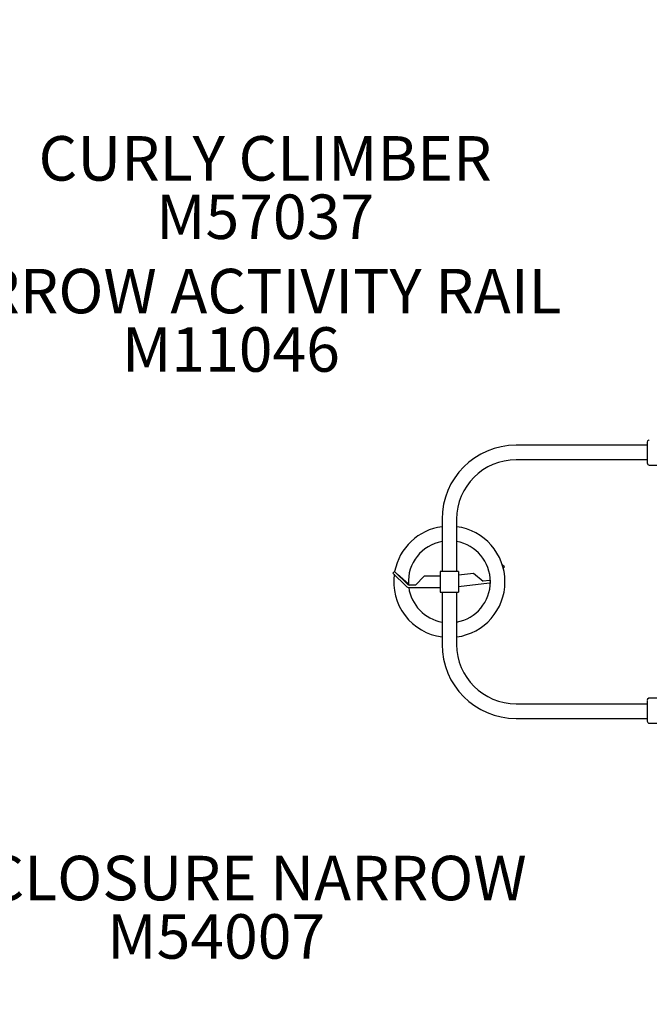
# Model space of a CAD drawing. Units: inches. Extents: x 318 to 798, y 36 to 344.
# Drawn here: x 401 to 458, y 166 to 255 of the extents above; entities that cross this region are included whole.
import ezdxf

# ---------------------------------------------------------------- set-up
doc = ezdxf.new("R2010")
doc.units = ezdxf.units.IN
doc.header["$LTSCALE"] = 12
doc.header["$MEASUREMENT"] = 0
for name, color, linetype in [('1', 7, 'Continuous'), ('20', 7, 'Continuous'), ('33', 20, 'Continuous'), ('8', 7, 'Continuous')]:
    doc.layers.add(name, color=color, linetype=linetype)
doc.styles.add('NORMAL', font='simplex')
doc.styles.get("Standard").update_dxf_attribs({"font": 'romans.shx'})
doc.dimstyles.get("Standard").update_dxf_attribs({"dimscale": 60, "dimtxt": 0.0833, "dimasz": 0.0833, "dimexe": 0.0833, "dimexo": 0.04, "dimgap": 0.09, "dimtad": 0, "dimtih": 1, "dimtoh": 1, "dimdec": 4, "dimzin": 1, "dimdsep": 46, "dimlunit": 4, "dimtxsty": 'Standard', "dimcen": 0.09, "dimclrt": 150, "dimadec": 4, "dimazin": 0, "dimtfac": 1, "dimtdec": 0, "dimtofl": 0, "dimtmove": 0, "dimatfit": 3, "dimfxl": 1, "dimtolj": 1, "dimtzin": 0, "dimarcsym": 0})

# ---------------------------------------------------------------- blocks, each defined once
blk = doc.blocks.new('*D44')
at = {"layer": '33', "color": 0, "lineweight": -2, "transparency": 16777216}
for p, q in [((362.911, 202.3), (362.911, 343.532)), ((628.372, 209.253), (628.372, 343.532)), ((367.909, 338.534), (471.5, 338.534)), ((623.374, 338.534), (519.8, 338.534))]:
    blk.add_line(p, q, dxfattribs=at)
at = {"layer": '33', "color": 0, "transparency": 16777216}
for points in [[(367.909, 339.367), (367.909, 337.701), (362.911, 338.534)], [(623.374, 339.367), (623.374, 337.701), (628.372, 338.534)]]:
    blk.add_solid(points, dxfattribs=at)
at = {"layer": '33', "color": 150, "transparency": 16777216, "insert": (495.65, 338.534), "char_height": 7.5, "attachment_point": 5}
blk.add_mtext('\\A1;22\'-1"', dxfattribs=at)
blk = doc.blocks.new('*D45')
at = {"layer": '33', "color": 0, "lineweight": -2, "transparency": 16777216}
for p, q in [((468.374, 323.475), (327.313, 323.475)), ((332.311, 318.477), (332.311, 189.506)), ((332.311, 40.805), (332.311, 169.777)), ((443.986, 35.807), (327.313, 35.807))]:
    blk.add_line(p, q, dxfattribs=at)
at = {"layer": '33', "color": 0, "transparency": 16777216}
for points in [[(331.478, 318.477), (333.144, 318.477), (332.311, 323.475)], [(331.478, 40.805), (333.144, 40.805), (332.311, 35.807)]]:
    blk.add_solid(points, dxfattribs=at)
at = {"layer": '33', "color": 150, "transparency": 16777216, "insert": (332.311, 179.641), "char_height": 7.5, "attachment_point": 5}
blk.add_mtext('\\A1;24\'-0"', dxfattribs=at)

msp = doc.modelspace()

# ---------------------------------------------------------------- linework, layer by layer
at = {"layer": '1'}
for p, q in [((457.55, 217.039), (457.55, 215.164)), ((457.55, 216.759), (445.775, 216.759)), ((457.55, 215.444), (445.775, 215.444)), ((457.737, 214.976), (458.571, 214.976)), ((439.117, 210.101), (439.117, 205.414)), ((440.432, 210.101), (440.432, 205.414)), ((434.864, 205.416), (434.711, 205.263)), ((436.038, 204.241), (434.864, 205.416)), ((440.605, 205.414), (438.945, 205.414)), ((438.945, 205.414), (438.945, 203.539)), ((440.605, 205.414), (440.605, 203.539)), ((444.548, 205.966), (444.548, 205.966)), ((444.717, 205.831), (444.548, 205.966)), ((444.62, 205.71), (444.717, 205.831)), ((434.711, 205.263), (435.886, 204.088)), ((435.104, 205.175), (436.095, 204.284)), ((436.746, 204.178), (437.522, 204.991)), ((438.945, 204.991), (437.522, 204.991)), ((440.605, 205.089), (441.955, 205.243)), ((441.955, 205.243), (442.817, 204.523)), ((443.369, 204.585), (442.817, 204.523)), ((436.746, 204.178), (436.191, 204.178)), ((436.191, 203.962), (438.945, 203.962)), ((440.605, 204.053), (443.393, 204.371)), ((438.945, 203.539), (440.605, 203.539)), ((439.117, 203.539), (439.117, 198.851)), ((440.432, 203.539), (440.432, 198.851)), ((458.571, 194.008), (457.737, 194.008)), ((445.775, 193.509), (457.55, 193.509)), ((457.55, 193.82), (457.55, 191.945)), ((445.775, 192.194), (457.55, 192.194)), ((457.737, 191.758), (458.571, 191.758))]:
    msp.add_line(p, q, dxfattribs=at)
for centre, radius, start, end in [((457.737, 217.039), 0.187, 105.32795, 180.06759), ((457.738, 217.04), 0.187, 90.19546, 105.74536), ((445.775, 210.101), 6.657, 90, 180), ((445.775, 210.101), 5.343, 90, 180), ((457.737, 215.164), 0.187, 179.99999, 270.00001), ((439.775, 204.476), 5, 97.55537, 169.16436), ((439.774, 204.476), 5, 277.55882, 82.44179), ((439.775, 204.476), 3.685, 100.2808, 182.99121), ((439.775, 204.476), 3.685, 280.27765, 79.72216), ((439.774, 204.476), 4.999, 172.20951, 262.45215), ((443.344, 204.8), 0.216, 276.5, 301.4192), ((436.191, 204.394), 0.432, 225, 270), ((436.191, 204.394), 0.216, 225, 270), ((439.928, 204.482), 3.839, 182.96505, 184.08448), ((439.214, 204.434), 3.122, 184.13281, 184.32932), ((439.775, 204.477), 3.685, 187.95396, 259.72233), ((443.344, 204.8), 0.432, 276.5, 285.30957), ((445.775, 198.851), 6.657, 180, 270), ((445.775, 198.851), 5.343, 180, 270), ((457.737, 193.821), 0.187, 105.32795, 180.06759), ((457.738, 193.821), 0.187, 90.19546, 105.74536), ((457.737, 191.945), 0.187, 179.99999, 270.00001)]:
    msp.add_arc(centre, radius, start, end, dxfattribs=at)

# ---------------------------------------------------------------- texts
at = {"layer": '20', "char_height": 4, "width": 117.33652, "attachment_point": 2, "style": 'NORMAL'}
for s, insert in [('M57037', (423.227, 239.296)), ('\\pt76;M11046', (420.16, 227.363)), ('M54007', (418.833, 174.594))]:
    msp.add_mtext(s, dxfattribs=dict(at, insert=insert))
at = {"layer": '8', "char_height": 4, "width": 117.33652, "attachment_point": 8, "style": 'NORMAL'}
for s, insert in [('CURLY CLIMBER', (423.227, 239.296)), ('NARROW ACTIVITY RAIL', (420.16, 227.363)), ('ENCLOSURE NARROW', (418.833, 174.594))]:
    msp.add_mtext(s, dxfattribs=dict(at, insert=insert))

# ---------------------------------------------------------------- dimensions: what is measured, and where the dimension line sits
at = {"layer": '33'}
dim = msp.add_linear_dim(base=(628.372, 338.534), p1=(362.911, 199.9), p2=(628.372, 206.853), dimstyle='Standard', override={"dimtxt": 0.125, "dimdec": 0, "dimsah": 1}, dxfattribs=at)
dim.commit()
dim.dimension.update_dxf_attribs({"geometry": '*D44', "text_midpoint": (495.65, 338.534), "dimtype": 160})
dim = msp.add_linear_dim(base=(332.311, 323.475), p1=(446.386, 35.807), p2=(470.774, 323.475), angle=90, dimstyle='Standard', override={"dimtxt": 0.125, "dimdec": 0, "dimsah": 1}, dxfattribs=at)
dim.commit()
dim.dimension.update_dxf_attribs({"geometry": '*D45', "text_midpoint": (332.311, 179.641)})

doc.saveas('drawing.dxf')
